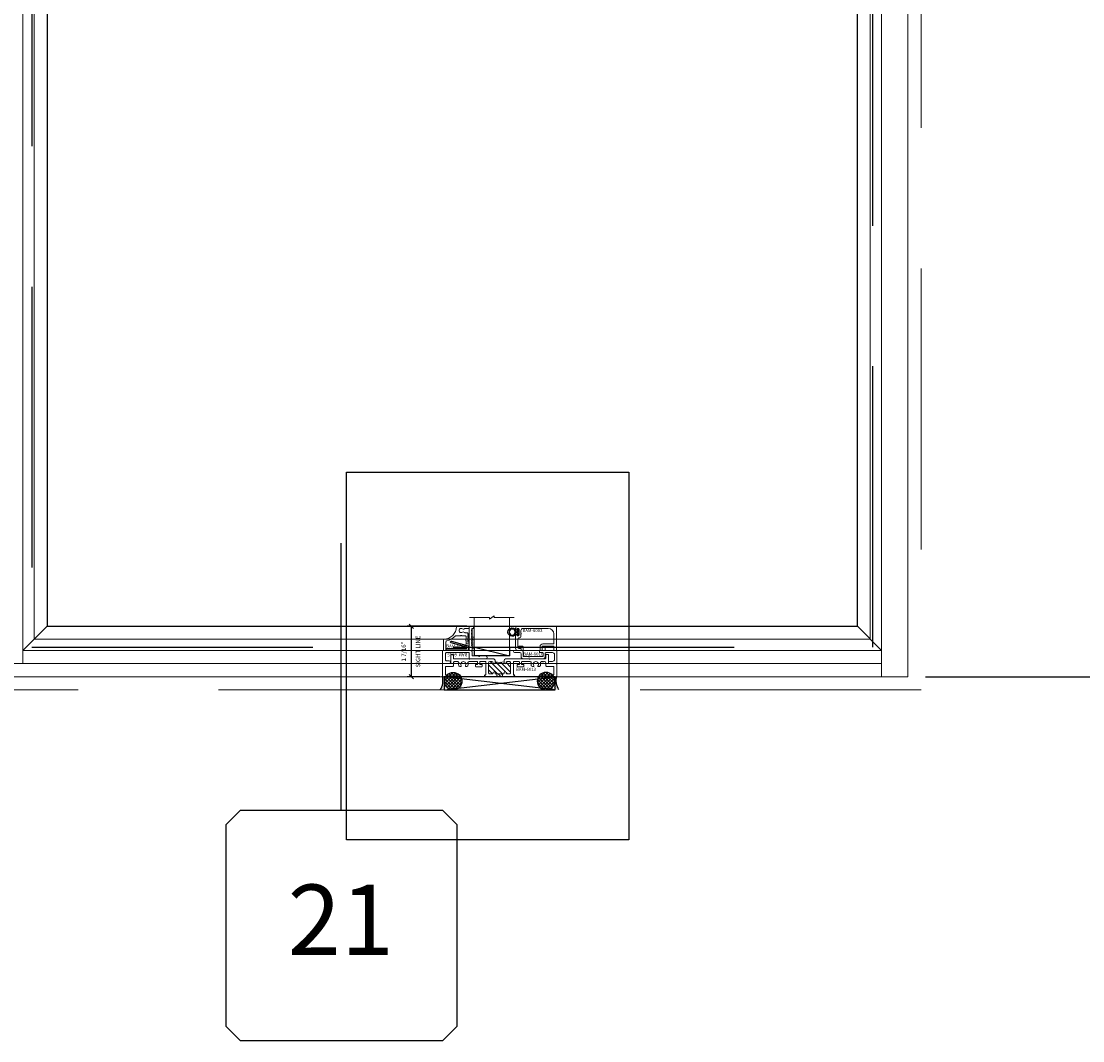
# Model space of a CAD drawing. Units: inches. Extents: x -54 to 1091, y -169 to 158.
# Drawn here: x 1005 to 1036, y -87 to -58 of the extents above; entities that cross this region are included whole.
import ezdxf
from ezdxf.enums import TextEntityAlignment as Align

# ---------------------------------------------------------------- set-up
doc = ezdxf.new("R2010")
doc.units = ezdxf.units.IN
doc.header["$LTSCALE"] = 32
doc.header["$MEASUREMENT"] = 0
doc.linetypes.add('HIDDEN', pattern=[0.375, 0.25, -0.125])
doc.layers.get('0').update_dxf_attribs({"linetype": 'CONTINUOUS', "lineweight": 30})
doc.layers.get('DEFPOINTS').update_dxf_attribs({"linetype": 'CONTINUOUS'})
for name, color, linetype, lineweight in [('00-EXTRUDED VINYL', 2, 'CONTINUOUS', 25), ('00-SEALANT', 5, 'CONTINUOUS', 25), ('AM_5', 92, 'CONTINUOUS', 25), ('AM_8', 1, 'CONTINUOUS', 25), ('Die#', 230, 'CONTINUOUS', 15), ('DLO', 6, 'CONTINUOUS', 25), ('ELEVATION', 100, 'CONTINUOUS', 15), ('Extrusions', 170, 'CONTINUOUS', 20), ('GLASS', 4, 'HIDDEN', 25), ('Glazing', 82, 'CONTINUOUS', 13), ('R.O.', 10, 'HIDDEN', 13), ('Thermal Break', 1, 'CONTINUOUS', 15)]:
    doc.layers.add(name, color=color, linetype=linetype, lineweight=lineweight)
doc.layers.add('AM_VIEWS', color=1, linetype='CONTINUOUS', lineweight=25, plot=False)
doc.layers.add('B', color=3, linetype='CONTINUOUS')
doc.layers.add('CALLOUTS', color=7, linetype='CONTINUOUS')
doc.styles.add('PART ID', font='arial.ttf')
doc.styles.add('ROMANS', font='ROMANS.SHX')
doc.dimstyles.new('SIGHT LINE$0', dxfattribs={"dimtxt": 0.125, "dimasz": 0.125, "dimexe": 0.125, "dimexo": 0.125, "dimgap": 0.125, "dimtad": 1, "dimdec": 4, "dimzin": 3, "dimdsep": 46, "dimlunit": 4, "dimtxsty": 'ROMANS', "dimblk": 'OBLIQUE', "dimcen": 0.09, "dimclrd": 142, "dimclre": 142, "dimclrt": 142, "dimaunit": 1, "dimadec": 1, "dimazin": 0, "dimtp": 0.1, "dimtm": 0.1, "dimtfac": 0.71, "dimtdec": 4, "dimtmove": 0, "dimatfit": 3, "dimfxl": 0, "dimfrac": 2, "dimtolj": 1, "dimtzin": 7, "dimlwd": -1, "dimarcsym": 0})
doc.dimstyles.new('STANDARD$0', dxfattribs={"dimtxt": 2, "dimasz": 2.5, "dimexe": 0.18, "dimexo": 0.5, "dimgap": 0.9, "dimtad": 0, "dimdec": 4, "dimzin": 0, "dimdsep": 46, "dimlunit": 5, "dimtxsty": 'ROMANS', "dimcen": 0.09, "dimclrd": 142, "dimclre": 142, "dimclrt": 142, "dimadec": 0, "dimazin": 0, "dimtfac": 1, "dimtdec": 4, "dimtofl": 0, "dimtmove": 0, "dimatfit": 3, "dimfxl": 0, "dimfrac": 2, "dimtolj": 1, "dimtzin": 0, "dimlwd": -1, "dimlwe": -1, "dimarcsym": 0})

# ---------------------------------------------------------------- blocks, each defined once
blk = doc.blocks.new('CALLOUTS')
at = {"layer": 'CALLOUTS', "linetype": 'Continuous'}
blk.add_line((0, -3.802), (0, 3.802), dxfattribs=at)
blk.add_lwpolyline([(-2.852, 3.802), (2.892, 3.802), (3.301, 4.211), (3.301, 9.955), (2.892, 10.364), (-2.852, 10.364), (-3.261, 9.955), (-3.261, 4.211)], close=True, dxfattribs=at)
at = {"layer": 'CALLOUTS', "style": 'ROMANS', "flags": 8}
blk.add_attdef('VIEWNUMBER', text='', height=2, dxfattribs=at).set_placement((0, 6.918), align=Align.MIDDLE_CENTER)
blk = doc.blocks.new('_Oblique')
at = {"color": 0, "linetype": 'ByBlock', "lineweight": -2}
blk.add_line((-0.5, -0.5), (0.5, 0.5), dxfattribs=at)
blk = doc.blocks.new('*D182')
at = {"layer": 'AM_8', "color": 142, "linetype": 'Continuous', "lineweight": -2, "transparency": 16777216}
for p, q in [((1018.06, -74.843), (1016.354, -74.843)), ((1017.284, -76.281), (1016.354, -76.281))]:
    blk.add_line(p, q, dxfattribs=at)
at = {"layer": 'AM_8', "color": 142, "transparency": 16777216}
blk.add_line((1016.479, -76.281), (1016.479, -74.843), dxfattribs=at)
at = {"layer": 'DEFPOINTS', "color": 0, "linetype": 'Continuous', "transparency": 16777216}
for p in [(1016.479, -74.843), (1018.185, -74.843), (1017.409, -76.281)]:
    blk.add_point(p, dxfattribs=at)
at = {"layer": 'AM_8', "color": 142, "linetype": 'Continuous', "transparency": 16777216, "xscale": 0.125, "yscale": 0.125, "zscale": 0.125}
for p, rotation in [((1016.479, -74.843), 90), ((1016.479, -76.281), 270)]:
    blk.add_blockref('_Oblique', p, dxfattribs=dict(at, rotation=rotation))
at = {"layer": 'AM_8', "color": 142, "linetype": 'Continuous', "transparency": 16777216, "char_height": 0.125, "attachment_point": 5, "rotation": 90, "style": 'ROMANS'}
for s, insert in [('\\A1;SIGHT LINE', (1016.666, -75.562)), ('\\A1;1 7/16"', (1016.259, -75.562))]:
    blk.add_mtext(s, dxfattribs=dict(at, insert=insert))
blk = doc.blocks.new('BAM-6013')
at = {"layer": 'Thermal Break'}
h = blk.add_hatch(dxfattribs=at)
h.set_pattern_fill('_U', color=256, scale=0.1, angle=45, style=0, pattern_type=0)
h.set_pattern_definition([(45, (7e-30, 0.01599), (-0.0707107, 0.0707107), [])])
edge = h.paths.add_edge_path()
edge.add_arc((1.516, 0.096), 0.016, 180, 270)
edge.add_line((1.516, 0.08), (1.734, 0.08))
edge.add_arc((1.734, 0.096), 0.016, 270, 360)
edge.add_line((1.75, 0.096), (1.75, 0.111))
edge.add_arc((1.781, 0.111), 0.031, 0, 180, ccw=False)
edge.add_arc((1.843, 0.111), 0.031, 180, 270)
edge.add_line((1.843, 0.08), (1.907, 0.08))
edge.add_arc((1.907, 0.111), 0.031, 270, 360)
edge.add_line((1.938, 0.111), (1.938, 0.4))
edge.add_arc((1.907, 0.4), 0.031, 360, 450)
edge.add_line((1.907, 0.431), (1.843, 0.431))
edge.add_arc((1.843, 0.4), 0.031, 90, 180)
edge.add_arc((1.781, 0.4), 0.031, -180, 0, ccw=False)
edge.add_line((1.75, 0.4), (1.75, 0.425))
edge.add_arc((1.625, 0.904), 0.495, 255.3824, 284.6176, ccw=False)
edge.add_line((1.5, 0.425), (1.5, 0.4))
edge.add_arc((1.469, 0.4), 0.031, 180, 360, ccw=False)
edge.add_arc((1.407, 0.4), 0.031, 360, 450)
edge.add_line((1.407, 0.431), (1.343, 0.431))
edge.add_arc((1.343, 0.4), 0.031, 90, 180)
edge.add_line((1.312, 0.4), (1.312, 0.111))
edge.add_arc((1.343, 0.111), 0.031, 180, 270)
edge.add_line((1.343, 0.08), (1.407, 0.08))
edge.add_arc((1.407, 0.111), 0.031, 270, 360)
edge.add_arc((1.469, 0.111), 0.031, 0, 180, ccw=False)
edge.add_line((1.5, 0.111), (1.5, 0.096))
h = blk.add_hatch(dxfattribs=at)
h.set_pattern_fill('ANSI31', color=256, scale=0.5, style=0)
h.paths.add_polyline_path([(1.544, 0), (1.707, 0), (1.707, 0.08), (1.544, 0.08)])
at = {"layer": 'Extrusions'}
blk.add_lwpolyline([(0.396, 0.426, -0.57735), (0.379, 0.426, 0.267949), (0.37, 0.431), (0.343, 0.431, 0.414214), (0.312, 0.4), (0.312, 0.329), (0.312, 0.325, -0.414214), (0.281, 0.294), (0.09, 0.294, 0.414214), (0.08, 0.284), (0.08, 0.057, 0.414214), (0.087, 0.05), (0.106, 0.05, -0.668179), (0.113, 0.033), (0.085, 0.005, -0.198912), (0.074, 0), (0.016, 0, -0.414103), (0, 0.016), (0, 0.358, -0.414214), (0.016, 0.374), (0.222, 0.374, 0.414214), (0.232, 0.384), (0.232, 0.62, -0.414214), (0.248, 0.636), (0.296, 0.636, -0.414214), (0.312, 0.62), (0.312, 0.527, 0.414214), (0.328, 0.511), (0.75, 0.511, -0.198912), (0.755, 0.509), (0.761, 0.503, 0.414214), (0.775, 0.503), (0.781, 0.509, -0.198912), (0.786, 0.511), (1.438, 0.511, -0.414214), (1.5, 0.449), (1.5, 0.4, -1), (1.438, 0.4, 0.414214), (1.407, 0.431), (1.343, 0.431, 0.414214), (1.312, 0.4), (1.312, 0.111, 0.414214), (1.343, 0.08), (1.407, 0.08, 0.414214), (1.438, 0.111, -1), (1.5, 0.111), (1.5, 0.096, 0.414214), (1.516, 0.08), (1.734, 0.08, 0.414214), (1.75, 0.096), (1.75, 0.111, -1), (1.812, 0.111, 0.414214), (1.843, 0.08), (1.907, 0.08, 0.414214), (1.938, 0.111), (1.938, 0.4, 0.414214), (1.907, 0.431), (1.843, 0.431, 0.414214), (1.812, 0.4, -1), (1.75, 0.4), (1.75, 0.449, -0.414214), (1.812, 0.511), (2.464, 0.511, -0.198912), (2.469, 0.509), (2.475, 0.503, 0.414214), (2.489, 0.503), (2.495, 0.509, -0.198912), (2.5, 0.511), (2.922, 0.511, 0.414214), (2.938, 0.527), (2.938, 0.62, -0.414214), (2.954, 0.636), (3.002, 0.636, -0.414214), (3.018, 0.62), (3.018, 0.384, 0.414214), (3.028, 0.374), (3.234, 0.374, -0.414214), (3.25, 0.358), (3.25, 0.016, -0.414103), (3.234, 0), (3.176, 0, -0.198912), (3.165, 0.005), (3.137, 0.033, -0.668179), (3.144, 0.05), (3.163, 0.05, 0.414214), (3.17, 0.057), (3.17, 0.284, 0.414214), (3.16, 0.294), (2.969, 0.294, -0.414214), (2.938, 0.325), (2.938, 0.329), (2.938, 0.4, 0.414214), (2.907, 0.431), (2.818, 0.431, 0.492), (2.788, 0.392, -0.144731), (2.786, 0.315, -0.324185), (2.756, 0.294), (2.731, 0.294, -0.596564), (2.718, 0.317, 1.852364), (2.596, 0.317, -0.596564), (2.583, 0.294), (2.558, 0.294, -0.324185), (2.528, 0.315, -0.144731), (2.526, 0.392, 0.492), (2.496, 0.431), (2.26, 0.431, 0.414214), (2.25, 0.421), (2.25, 0.359, 0.414214), (2.26, 0.349), (2.303, 0.349, -0.414214), (2.313, 0.339), (2.313, 0.297, -0.414214), (2.303, 0.287), (2.135, 0.287, -0.414214), (2.125, 0.297), (2.125, 0.339, -0.414214), (2.135, 0.349), (2.181, 0.349, 0.414214), (2.188, 0.356), (2.188, 0.421, 0.414214), (2.178, 0.431), (2.028, 0.431, 0.414214), (2.018, 0.421), (2.018, 0.057, 0.414214), (2.025, 0.05), (2.044, 0.05, -0.668179), (2.051, 0.033), (2.023, 0.005, -0.198912), (2.012, 0), (1.753, 0, -0.198912), (1.746, 0.003), (1.741, 0.008, 0.414214), (1.727, 0.008), (1.722, 0.003, -0.198912), (1.715, 0), (1.535, 0, -0.198912), (1.528, 0.003), (1.523, 0.008, 0.414214), (1.509, 0.008), (1.504, 0.003, -0.198912), (1.497, 0), (1.238, 0, -0.198912), (1.227, 0.005), (1.199, 0.033, -0.668179), (1.206, 0.05), (1.225, 0.05, 0.414214), (1.232, 0.057), (1.232, 0.421, 0.414214), (1.222, 0.431), (1.072, 0.431, 0.414214), (1.062, 0.421), (1.062, 0.359, 0.414214), (1.072, 0.349), (1.115, 0.349, -0.414214), (1.125, 0.339), (1.125, 0.297, -0.414214), (1.115, 0.287), (0.947, 0.287, -0.414214), (0.937, 0.297), (0.937, 0.339, -0.414214), (0.947, 0.349), (0.99, 0.349, 0.414214), (1, 0.359), (1, 0.421, 0.414214), (0.99, 0.431), (0.754, 0.431, 0.492), (0.724, 0.392, -0.144731), (0.722, 0.315, -0.324185), (0.692, 0.294), (0.667, 0.294, -0.596564), (0.654, 0.317, 1.852364), (0.532, 0.317, -0.596564), (0.519, 0.294), (0.494, 0.294, -0.324185), (0.464, 0.315, -0.144731), (0.462, 0.392, 0.492), (0.432, 0.431), (0.405, 0.431, 0.267949)], format="xyb", close=True, dxfattribs=at)
blk.add_lwpolyline([(1.438, 0.4), (1.438, 0.4)], close=True, dxfattribs=at)
at = {"layer": 'Thermal Break'}
for p, q in [((1.544, 0), (1.544, 0.08)), ((1.707, 0), (1.707, 0.08))]:
    blk.add_line(p, q, dxfattribs=at)
blk.add_arc((1.625, 0.904), 0.495, 255.3824, 284.6176, dxfattribs=at)
at = {"layer": 'Die#', "style": 'PART ID', "flags": 8}
blk.add_attdef('BAM-6013', (0.607, 0.165), '', height=0.09, dxfattribs=at)
blk = doc.blocks.new('BAM-6005')
at = {"layer": 'Extrusions'}
for p, q in [((0.22, 0.122), (-0.125, 0.122)), ((0.074, 0.043), (0.1, 0.058)), ((0.108, 0.06), (0.22, 0.06)), ((0.23, 0.07), (0.23, 0.112)), ((-0.501, -0.252), (-0.501, -0.556)), ((-0.493, -0.242), (-0.494, -0.242)), ((-0.164, -0.153), (-0.023, -0.153)), ((-0.016, -0.15), (-0.007, -0.141)), ((0.007, -0.141), (0.016, -0.15)), ((0.023, -0.153), (0.127, -0.153)), ((0.098, -0.057), (0.074, -0.043)), ((0.177, -0.061), (0.114, -0.061)), ((0.137, -0.163), (0.137, -0.249)), ((0.137, -0.284), (0.137, -0.37)), ((0.187, -0.08), (0.187, -0.071)), ((0.199, -0.096), (0.19, -0.087)), ((0.19, -0.119), (0.199, -0.11)), ((0.199, -0.143), (0.19, -0.133)), ((0.19, -0.166), (0.199, -0.157)), ((0.199, -0.189), (0.19, -0.18)), ((0.19, -0.212), (0.199, -0.203)), ((0.199, -0.236), (0.19, -0.227)), ((0.19, -0.259), (0.199, -0.25)), ((0.199, -0.282), (0.19, -0.273)), ((0.19, -0.306), (0.199, -0.296)), ((-0.491, -0.566), (-0.449, -0.566)), ((-0.439, -0.556), (-0.439, -0.327)), ((0.147, -0.38), (0.22, -0.38)), ((0.198, -0.327), (0.19, -0.32)), ((0.22, -0.33), (0.205, -0.33)), ((0.23, -0.37), (0.23, -0.34))]:
    blk.add_line(p, q, dxfattribs=at)
for centre, radius, start, end in [((-0.493, 0.117), 0.359, 270.4245, 359.1904), ((-0.125, 0.112), 0.01, 90, 179.1904), ((0, 0), 0.06, 49.917, 310.083), ((0.059, 0.07), 0.031, 229.917, 300), ((0.108, 0.045), 0.015, 90, 120), ((0.22, 0.112), 0.01, 0, 90), ((0.22, 0.07), 0.01, 270, 0), ((-0.491, -0.252), 0.01, 90.4245, 180), ((-0.408, -0.327), 0.031, 100.9339, 180), ((-0.493, 0.117), 0.421, 280.9339, 319.144), ((-0.164, -0.168), 0.015, 90, 139.144), ((-0.023, -0.143), 0.01, 270, 315), ((0, -0.148), 0.01, 45, 135), ((0.023, -0.143), 0.01, 225, 270), ((0.059, -0.07), 0.031, 60, 130.083), ((0.114, -0.03), 0.031, 240, 270), ((0.127, -0.163), 0.01, 0, 90), ((0.137, -0.266), 0.01, 120, 240), ((0.127, -0.249), 0.01, 300, 0), ((0.127, -0.284), 0.01, 0, 60), ((0.177, -0.071), 0.01, 0, 90), ((0.197, -0.08), 0.01, 180, 225), ((0.197, -0.126), 0.01, 135, 225), ((0.197, -0.173), 0.01, 135, 225), ((0.197, -0.22), 0.01, 135, 225), ((0.197, -0.266), 0.01, 135, 225), ((0.192, -0.103), 0.01, 315, 45), ((0.192, -0.15), 0.01, 315, 45), ((0.192, -0.196), 0.01, 315, 45), ((0.192, -0.243), 0.01, 315, 45), ((0.192, -0.289), 0.01, 315, 45), ((-0.491, -0.556), 0.01, 180, 270), ((-0.449, -0.556), 0.01, 270, 0), ((0.147, -0.37), 0.01, 180, 270), ((0.197, -0.313), 0.01, 135, 225), ((0.205, -0.32), 0.01, 225, 270), ((0.22, -0.34), 0.01, 0, 90), ((0.22, -0.37), 0.01, 270, 0)]:
    blk.add_arc(centre, radius, start, end, dxfattribs=at)
at = {"layer": 'Die#', "style": 'PART ID', "flags": 8}
blk.add_attdef('BAM-6005', (-0.424, -0.486), '', height=0.09, dxfattribs=at)
blk = doc.blocks.new('BAM-6003')
at = {"layer": 'Extrusions'}
for p, q in [((-0.09, 0.083), (-0.09, 0.105)), ((-0.05, 0.09), (-0.05, 0.083)), ((-0.015, 0.105), (-0.035, 0.105)), ((-0.028, 0.167), (1.064, 0.167)), ((0, -0.09), (0, 0.09)), ((0.062, 0.043), (0.062, -0.026)), ((0.843, 0.105), (0.124, 0.105)), ((1.079, 0.152), (1.079, -0.506)), ((-0.09, -0.459), (-0.09, -0.083)), ((-0.05, -0.083), (-0.05, -0.09)), ((-0.035, -0.105), (-0.015, -0.105)), ((-0.028, -0.198), (-0.028, -0.438)), ((0.031, -0.167), (0.003, -0.167)), ((0.062, -0.067), (0.062, -0.136)), ((0.999, -0.32), (0.999, -0.051)), ((0.039, -0.521), (-0.028, -0.521)), ((0.003, -0.469), (0.039, -0.469)), ((0.607, -0.506), (0.607, -0.412)), ((0.654, -0.521), (0.622, -0.521)), ((0.669, -0.412), (0.669, -0.506)), ((0.684, -0.335), (0.984, -0.335)), ((0.984, -0.397), (0.684, -0.397)), ((0.999, -0.506), (0.999, -0.412)), ((1.064, -0.521), (1.014, -0.521))]:
    blk.add_line(p, q, dxfattribs=at)
for centre, radius, start, end in [((-0.028, 0.105), 0.062, 90, 180), ((-0.07, 0.083), 0.02, 180, 0), ((-0.035, 0.09), 0.015, 90, 180), ((-0.015, 0.09), 0.015, 0, 90), ((0.124, 0.043), 0.062, 90, 180), ((0.843, -0.051), 0.156, 0, 90), ((1.064, 0.152), 0.015, 0, 90), ((-0.07, -0.083), 0.02, 0, 180), ((-0.035, -0.09), 0.015, 180, 270), ((0.003, -0.198), 0.031, 90, 180), ((-0.015, -0.09), 0.015, 270, 0), ((0.031, -0.136), 0.031, 270, 0), ((0.077, -0.026), 0.015, 180, 233.1301), ((0.077, -0.067), 0.015, 126.8699, 180), ((0.062, -0.047), 0.01, 306.8699, 53.1301), ((-0.028, -0.459), 0.062, 180, 270), ((0.003, -0.438), 0.031, 180, 270), ((0.039, -0.495), 0.026, 270, 90), ((0.684, -0.412), 0.077, 90, 180), ((0.622, -0.506), 0.015, 180, 270), ((0.654, -0.506), 0.015, 270, 0), ((0.684, -0.412), 0.015, 90, 180), ((0.984, -0.32), 0.015, 270, 0), ((0.984, -0.412), 0.015, 360, 90), ((1.014, -0.506), 0.015, 180, 270), ((1.064, -0.506), 0.015, 270, 0)]:
    blk.add_arc(centre, radius, start, end, dxfattribs=at)
at = {"layer": 'Die#', "style": 'PART ID', "flags": 8}
blk.add_attdef('BAM-6003', (0.107, 0.001), '', height=0.09, dxfattribs=at)
blk = doc.blocks.new('120-1100 CPI-9146-QU MAX')
at = {"layer": '00-EXTRUDED VINYL', "linetype": 'Continuous'}
blk.add_lwpolyline([(0.074, 0.013, -0.017343), (0.073, 0.012), (0.035, 0.012, -0.414214), (0.025, 0.022), (0.025, 0.084, 0.414214), (0.015, 0.093), (0.01, 0.093, 0.414214), (0, 0.084), (0, -0.084, 0.414214), (0.01, -0.094), (0.015, -0.094, 0.414214), (0.025, -0.084), (0.025, -0.023, -0.414214), (0.035, -0.013), (0.073, -0.013, -0.017343), (0.074, -0.013, 18.069789)], format="xyb", close=True, dxfattribs=at)
blk.add_circle((0.186, 0), 0.0875, dxfattribs=at)
blk = doc.blocks.new('120-1229-30 CPI-7000 .638 X .261 GRID CLIP')
at = {"layer": '00-EXTRUDED VINYL', "linetype": 'Continuous'}
blk.add_lwpolyline([(0.055, 0.095), (0.492, 0.213, 1), (0.479, 0.261), (0.011, 0.135, 0.339454), (0, 0.121), (0, 0.015, 0.414214), (0.015, 0), (0.613, 0, 1), (0.613, 0.05), (0.065, 0.05, -0.414214), (0.05, 0.065), (0.05, 0.089, -2.027799)], format="xyb", close=True, dxfattribs=at)
at = {"layer": 'Die#', "style": 'PART ID', "flags": 8}
blk.add_attdef('1229', (0.204, 0.05), '', height=0.09, dxfattribs=at)
blk = doc.blocks.new('1 IN  GLAZING')
at = {"layer": 'Glazing'}
for p, q in [((-0.073, 1.095), (0.499, 1.095)), ((0.062, 0.25), (0.062, 1.095)), ((0.499, 1.05), (0.627, 1.139)), ((0.499, 1.095), (0.499, 1.05)), ((0.627, 1.095), (0.627, 1.139)), ((1.198, 1.095), (0.627, 1.095)), ((1.061, 0.25), (1.061, 1.095)), ((0.062, 0.25), (1.061, 0.25))]:
    blk.add_line(p, q, dxfattribs=at)
blk = doc.blocks.new('.375 SHIM')
at = {"layer": '00-SEALANT', "linetype": 'Continuous'}
for p, q in [((0, 0), (3.16, -0.375)), ((3.16, 0), (0, -0.375))]:
    blk.add_line(p, q, dxfattribs=at)
blk.add_lwpolyline([(0, 0), (3.16, 0), (3.16, -0.375), (0, -0.375)], close=True, dxfattribs=at)
blk = doc.blocks.new('.375 SEALANT & BACKER ROD')
at = {"layer": '00-SEALANT'}
h = blk.add_hatch(dxfattribs=at)
h.set_pattern_fill('DOTS', color=256, scale=0.5, style=0)
h.set_pattern_definition([(0, (-144.585834, 35.448962), (0.015625, 0.03125), [0, -0.03125])])
edge = h.paths.add_edge_path()
edge.add_arc((0.029, 0.016), 0.016, 270, 315, ccw=False)
edge.add_line((0.029, 0), (-0.029, 0))
edge.add_arc((-0.029, 0.016), 0.016, 204.6137, 270, ccw=False)
edge.add_arc((-0.559, -0.1), 0.527, -31.4795, 11.9472, ccw=False)
edge.add_line((-0.109, -0.375), (0.259, -0.375))
edge.add_arc((0.259, -0.126), 0.249, 142.1126, 270, ccw=False)
edge.add_line((0.062, 0.027), (0.04, 0.005))
h = blk.add_hatch(dxfattribs=at)
h.set_pattern_fill('ANSI37', color=256, scale=0.5, style=0)
h.set_pattern_definition([(45, (-144.585834, 35.44896), (-0.044194174, 0.044194174), []), (135, (-144.585834, 35.44896), (-0.044194174, -0.044194174), [])])
edge = h.paths.add_edge_path()
edge.add_line((0.068, 0.033), (0.062, 0.027))
edge.add_arc((0.259, -0.126), 0.249, 142.1126, 498.9474)
edge.add_arc((0.061, 0.04), 0.01, 315, 344.8295, ccw=False)
at = {"layer": '00-SEALANT', "linetype": 'Continuous'}
blk.add_circle((0.259, -0.126), 0.249, dxfattribs=at)
blk.add_arc((-0.559, -0.1), 0.527, 328.5205, 12.688, dxfattribs=at)
blk = doc.blocks.new('BAM-6016')
at = {"layer": 'Extrusions'}
blk.add_lwpolyline([(0.27, 0.337, -0.5), (0.27, 0.353, 0.236068), (0.276, 0.365), (0.276, 0.469, 0.414214), (0.245, 0.5), (0.152, 0.5, 1), (0.152, 0.438), (0.199, 0.438, -0.414214), (0.214, 0.423), (0.214, 0.391, -0.414214), (0.199, 0.376), (0.028, 0.376, 1), (0.028, 0.314), (0.183, 0.314, -0.414214), (0.214, 0.283), (0.214, 0.204, 0.414214), (0.281, 0.137), (0.834, 0.137, 0.414214), (0.901, 0.204), (0.901, 0.283, -0.414214), (0.932, 0.314), (1.104, 0.314, -0.414214), (1.166, 0.252), (1.166, 0.124, -0.414214), (1.104, 0.062), (1.027, 0.062, 1), (1.027, 0), (1.213, 0, 0.414214), (1.228, 0.015), (1.228, 0.361, 0.414214), (1.213, 0.376), (0.908, 0.376, -0.414214), (0.898, 0.386), (0.898, 0.485, 0.414214), (0.883, 0.5), (0.833, 0.5, 0.414214), (0.818, 0.485), (0.818, 0.386, -0.414214), (0.808, 0.376), (0.751, 0.376, 0.414214), (0.741, 0.366), (0.741, 0.324, 0.414214), (0.751, 0.314), (0.829, 0.314, -0.414214), (0.839, 0.304), (0.839, 0.209, -0.414214), (0.829, 0.199), (0.463, 0.199, 0.198912), (0.456, 0.196), (0.451, 0.191, -0.414214), (0.437, 0.191), (0.432, 0.196, 0.198912), (0.425, 0.199), (0.286, 0.199, -0.414214), (0.276, 0.209), (0.276, 0.325, 0.236068)], format="xyb", close=True, dxfattribs=at)
at = {"layer": 'Die#', "style": 'PART ID', "flags": 8}
blk.add_attdef('BAM-6016', (0.317, 0.026), '', height=0.09, dxfattribs=at)
blk = doc.blocks.new('BAM-6015')
at = {"layer": 'Extrusions'}
blk.add_lwpolyline([(0.436, 0.216, -0.236068), (0.43, 0.228), (0.43, 0.369, -0.198912), (0.432, 0.374), (0.443, 0.385, 0.414214), (0.443, 0.395), (0.432, 0.405, -0.414214), (0.432, 0.415), (0.443, 0.426, 0.414214), (0.443, 0.436), (0.432, 0.447, -0.414214), (0.432, 0.457), (0.443, 0.468, 0.414214), (0.443, 0.478), (0.432, 0.489, -0.414214), (0.432, 0.499), (0.443, 0.509, 0.414214), (0.443, 0.519), (0.432, 0.53, -0.414214), (0.432, 0.54), (0.443, 0.551, 0.414214), (0.443, 0.561), (0.432, 0.572, -0.414214), (0.432, 0.582), (0.443, 0.593, 0.414214), (0.443, 0.603), (0.432, 0.613, -0.414214), (0.432, 0.623), (0.443, 0.634, 0.414214), (0.443, 0.644), (0.432, 0.655, -0.414214), (0.432, 0.665), (0.443, 0.676, 0.414214), (0.443, 0.686), (0.432, 0.697, -0.414214), (0.432, 0.706), (0.443, 0.717, 0.414214), (0.443, 0.727), (0.432, 0.738, -0.414214), (0.432, 0.748), (0.443, 0.759, 0.414214), (0.443, 0.769), (0.432, 0.78, -0.414214), (0.432, 0.79), (0.443, 0.801, 0.414214), (0.443, 0.81), (0.432, 0.821, -0.414214), (0.432, 0.831), (0.443, 0.842, 0.414214), (0.443, 0.852), (0.432, 0.863, 0.198912), (0.427, 0.865), (0.4, 0.865, -0.414214), (0.39, 0.875), (0.39, 0.917, -0.414214), (0.4, 0.927), (0.5, 0.927, -0.414214), (0.51, 0.917), (0.51, 0.249, 0.414214), (0.52, 0.239), (1.256, 0.239, -0.414214), (1.271, 0.224), (1.271, -0.122, -0.414214), (1.256, -0.137), (1.079, -0.137, -1), (1.079, -0.057), (1.16, -0.057, 0.414214), (1.191, -0.026), (1.191, 0.146, 0.414214), (1.16, 0.177), (0.525, 0.177, 0.414214), (0.51, 0.162), (0.51, 0.015, -0.414214), (0.495, 0), (0.04, 0, -1), (0.04, 0.08), (0.205, 0.08, -0.198912), (0.216, 0.076), (0.219, 0.072, 0.414214), (0.233, 0.072), (0.237, 0.076, -0.198912), (0.247, 0.08), (0.42, 0.08, 0.414214), (0.43, 0.09), (0.43, 0.188, -0.236068), (0.436, 0.2, 0.5)], format="xyb", close=True, dxfattribs=at)
at = {"layer": 'Die#', "style": 'PART ID', "flags": 8}
blk.add_attdef('BAM-6015', (0.562, 0.073), '', height=0.09, dxfattribs=at)
blk = doc.blocks.new('*U178')
at = {"layer": 'B'}
blk.add_lwpolyline([(0, 0), (2.75, 0), (2.75, -0.6875), (0, -0.6875)], close=True, dxfattribs=at)
blk.add_lwpolyline([(0, 0), (2.75, -0.6875)], dxfattribs=at)
blk = doc.blocks.new('UNIVERSAL FIXED SILL 6013')
at = {"layer": 'Glazing'}
h = blk.add_hatch(dxfattribs=at)
h.set_pattern_fill('DOTS', color=256, scale=0.25, style=0)
h.set_pattern_definition([(360, (0.793308, 33.161235), (0.0078125, 0.015625), [0, -0.015625])])
edge = h.paths.add_edge_path()
edge.add_line((0.859, 1.125), (0.859, 0.841))
edge.add_arc((0.827, 0.841), 0.0313, 181.9304, 360.1059, ccw=False)
edge.add_line((0.796, 0.84), (0.796, 1.125))
edge.add_line((0.796, 1.125), (0.859, 1.125))
at = {"layer": 'Glazing', "linetype": 'Continuous'}
blk.add_lwpolyline([(0.859, 1.125), (0.859, 1.375), (0.796, 1.375), (0.796, 1.125)], close=True, dxfattribs=at)
blk.add_arc((0.827, 0.841), 0.0313, 178.022, 0.2111, dxfattribs=at)
at = {"linetype": 'Continuous'}
ref = blk.add_blockref('BAM-6015', (1.226, 0.511), dxfattribs=dict(at, xscale=-1))
ref.add_attrib('BAM-6015', 'BAM-6015', (0.664, 0.673), dxfattribs={"layer": 'Die#', "height": 0.09, "rotation": 180, "style": 'PART ID'})
ref = blk.add_blockref('BAM-6005', (0.486, 1.316), dxfattribs=at)
ref.add_attrib('BAM-6005', 'BAM-6005', (0.062, 0.83), dxfattribs={"layer": 'Die#', "height": 0.09, "style": 'PART ID'})
ref = blk.add_blockref('BAM-6003', (2.124, 1.271), dxfattribs=at)
ref.add_attrib('BAM-6003', 'BAM-6003', (2.231, 1.272), dxfattribs={"layer": 'Die#', "height": 0.09, "style": 'PART ID'})
ref = blk.add_blockref('BAM-6013', (3.205, 0), dxfattribs=dict(at, xscale=-1))
ref.add_attrib('BAM-6013', 'BAM-6013', (2.046, 0.165), dxfattribs={"layer": 'Die#', "height": 0.09, "style": 'PART ID'})
ref = blk.add_blockref('BAM-6016', (1.977, 0.374), dxfattribs=at)
ref.add_attrib('BAM-6016', 'BAM-6016', (2.253, 0.603), dxfattribs={"layer": 'Die#', "height": 0.09, "style": 'PART ID'})
at = {"layer": '00-EXTRUDED VINYL', "linetype": 'Continuous', "xscale": -1, "rotation": 359.9999998967662}
blk.add_blockref('120-1100 CPI-9146-QU MAX', (2.124, 1.271), dxfattribs=at)
at = {"layer": '00-EXTRUDED VINYL', "linetype": 'Continuous', "xscale": -1}
blk.add_blockref('120-1229-30 CPI-7000 .638 X .261 GRID CLIP', (0.693, 0.75), dxfattribs=at)
at = {"layer": '00-SEALANT', "linetype": 'Continuous'}
blk.add_blockref('.375 SEALANT & BACKER ROD', (0, 0), dxfattribs=at)
at = {"layer": '00-SEALANT', "linetype": 'Continuous', "xscale": -1, "rotation": 180}
blk.add_blockref('.375 SHIM', (0, -0.375), dxfattribs=at)
at = {"layer": '00-SEALANT', "linetype": 'Continuous', "xscale": -1}
blk.add_blockref('.375 SEALANT & BACKER ROD', (3.16, 0), dxfattribs=at)
at = {"layer": 'B', "xscale": 0.363636364, "yscale": 0.363636364, "zscale": 0.363636364}
blk.add_blockref('*U178', (0.863, 0.841), dxfattribs=at)
at = {"layer": 'Glazing', "linetype": 'Continuous'}
blk.add_blockref('1 IN  GLAZING', (0.796, 0.591), dxfattribs=at)
blk = doc.blocks.new('*D190')
at = {"layer": 'AM_5', "color": 142, "transparency": 16777216}
for p, q in [((1020.529, -28.657), (1055.989, -28.657)), ((1055.489, -28.657), (1055.489, -33.331)), ((1055.489, -76.281), (1055.489, -71.607)), ((1031.114, -76.281), (1055.989, -76.281))]:
    blk.add_line(p, q, dxfattribs=at)
at = {"layer": 'DEFPOINTS', "color": 0, "transparency": 16777216}
for p in [(1020.029, -28.657), (1030.614, -76.281), (1055.489, -76.281)]:
    blk.add_point(p, dxfattribs=at)
at = {"layer": 'AM_5', "color": 142, "transparency": 16777216, "xscale": 2.5, "yscale": 2.5, "zscale": 2.5}
for p, rotation in [((1055.489, -28.657), 90), ((1055.489, -76.281), 270)]:
    blk.add_blockref('_Oblique', p, dxfattribs=dict(at, rotation=rotation))
at = {"layer": 'AM_5', "color": 142, "transparency": 16777216, "insert": (1055.489, -52.469), "char_height": 2, "attachment_point": 5, "rotation": 90, "style": 'ROMANS'}
blk.add_mtext('\\A1;47 5/8"\\P REFERENCE DIMENSION', dxfattribs=at)

msp = doc.modelspace()

# ---------------------------------------------------------------- linework, layer by layer
at = {"layer": 'AM_VIEWS'}
msp.add_lwpolyline([(1014.63302, -70.45501), (1022.67052, -70.45501), (1022.67052, -80.92811), (1014.63302, -80.92811)], close=True, dxfattribs=at)
at = {"layer": 'DLO', "linetype": 'Continuous'}
msp.add_lwpolyline([(1006.10454, -74.84278), (1029.17632, -74.84278), (1029.17632, -29.77178), (1006.10454, -29.77178)], close=True, dxfattribs=at)
at = {"layer": 'ELEVATION'}
for p, q in [((1029.86432, -76.28078), (1029.86432, 18.96922)), ((1005.41654, -28.70773), (1005.41654, -75.90684)), ((1005.74077, -29.40801), (1005.74077, -75.20656)), ((1029.54009, -75.20656), (1029.54009, -29.40801)), ((1006.10454, -29.77178), (1006.10454, -74.84278)), ((1029.17632, -74.84278), (1029.17632, -29.77178)), ((1029.17632, -74.84278), (1006.10454, -74.84278)), ((1029.54009, -75.20656), (1005.74077, -75.20656)), ((1029.86432, -75.53078), (1005.41654, -75.53078)), ((1029.86432, -75.90684), (932.09324, -75.90684)), ((1006.17682, -76.28078), (956.15574, -76.28078))]:
    msp.add_line(p, q, dxfattribs=at)
at = {"layer": 'ELEVATION', "linetype": 'Continuous'}
for p, q in [((1006.10454, -74.84278), (1005.41654, -75.53078)), ((1029.86432, -75.53078), (1029.17632, -74.84278))]:
    msp.add_line(p, q, dxfattribs=at)
at = {"layer": 'ELEVATION'}
msp.add_lwpolyline([(1030.61432, 18.96922), (1030.61432, -76.28078), (931.34324, -76.28078), (931.34324, 18.96922)], close=True, dxfattribs=at)
at = {"layer": 'GLASS'}
msp.add_lwpolyline([(1029.61432, -29.17478), (1005.66654, -29.17478), (1005.66654, -75.43978), (1029.61432, -75.43978)], close=True, dxfattribs=at)
at = {"layer": 'R.O.'}
msp.add_lwpolyline([(1030.98932, 19.34422), (1030.98932, -76.65578), (930.96824, -76.65578), (930.96824, 19.34422)], close=True, dxfattribs=at)

# ---------------------------------------------------------------- block references
at = {"linetype": 'Continuous'}
msp.add_blockref('UNIVERSAL FIXED SILL 6013', (1017.40912, -76.28078), dxfattribs=at)
at = {"layer": 'CALLOUTS', "linetype": 'Continuous'}
ref = msp.add_blockref('CALLOUTS', (1014.4682, -76.28078), dxfattribs=dict(at, xscale=-1, rotation=180))
ref.add_attrib('VIEWNUMBER', '21', dxfattribs={"height": 2, "style": 'ROMANS'}).set_placement((1014.4682, -83.19851), align=Align.MIDDLE_CENTER)

# ---------------------------------------------------------------- dimensions: what is measured, and where the dimension line sits
at = {"layer": 'AM_5'}
dim = msp.add_linear_dim(base=(1055.48932, -76.28078), p1=(1020.02933, -28.65678), p2=(1030.61432, -76.28078), angle=90, text='<>\\X REFERENCE DIMENSION', dimstyle='STANDARD$0', override={"dimexe": 0.5, "dimpost": '"', "dimblk1": 'Oblique', "dimblk2": 'Oblique', "dimsah": 1, "dimarcsym": 1}, dxfattribs=at)
dim.commit()
dim.dimension.update_dxf_attribs({"geometry": '*D190', "text_midpoint": (1055.48932, -52.46878), "dimtype": 160})
at = {"layer": 'AM_8', "linetype": 'Continuous'}
dim = msp.add_linear_dim(base=(1016.47897, -74.84275), p1=(1017.40912, -76.28078), p2=(1018.18535, -74.84275), angle=90, dimstyle='SIGHT LINE$0', override={"dimpost": '\\XSIGHT LINE'}, dxfattribs=at)
dim.commit()
dim.dimension.update_dxf_attribs({"geometry": '*D182', "text_midpoint": (1016.47897, -75.56176)})

doc.saveas('drawing.dxf')
